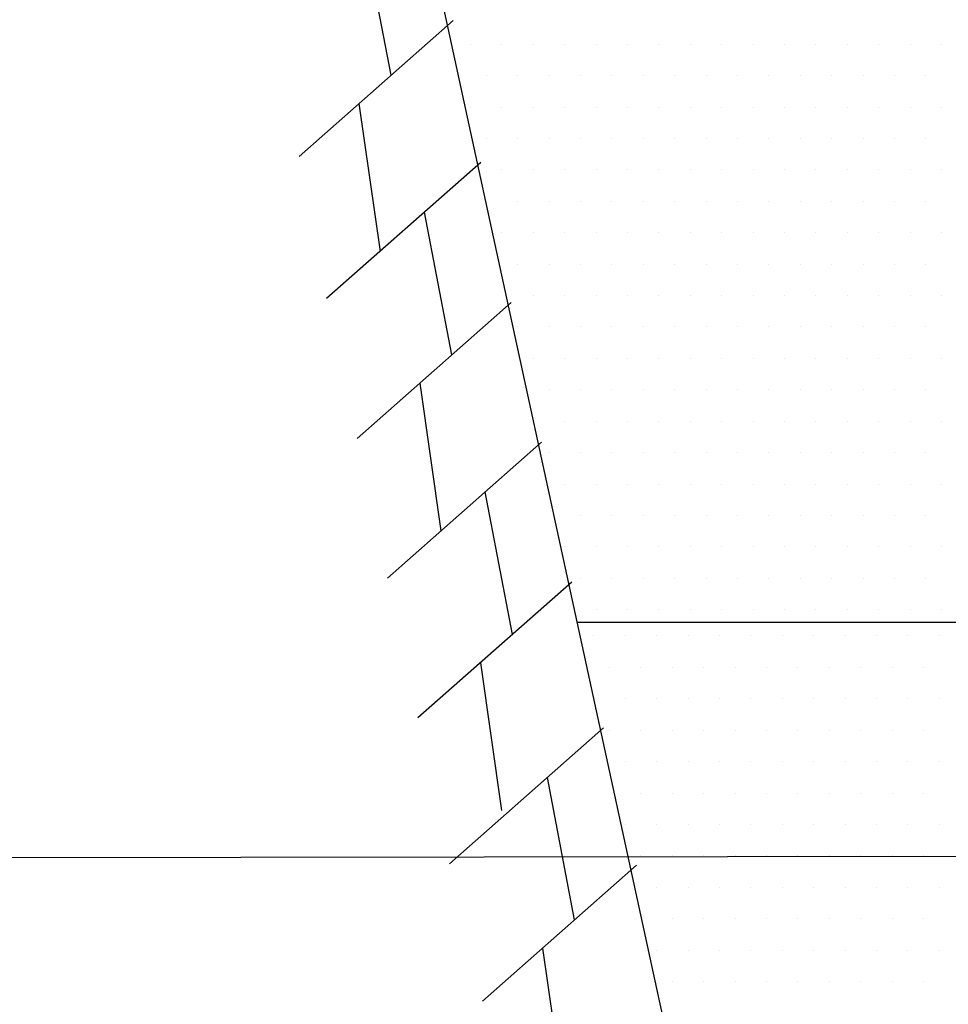
# Model space of a CAD drawing. Units: millimetres. Extents: x 18763 to 563935, y 28335 to 89409.
# Drawn here: x 275406 to 276345, y 32948 to 33943 of the extents above; entities that cross this region are included whole.
import ezdxf

# ---------------------------------------------------------------- set-up
doc = ezdxf.new("R2010")
doc.units = ezdxf.units.MM

msp = doc.modelspace()

# ---------------------------------------------------------------- linework, layer by layer
at = {"color": 0, "lineweight": 30}
for p, q in [((276302.53867536, 31803.92805018), (275623.35249579, 34928.20679308)), ((277238.60162879, 33333.81084723), (275969.95783427, 33333.81084723))]:
    msp.add_line(p, q, dxfattribs=at)
at = {"color": 0}
for p, q in [((275781.61214823, 33886.68531946), (275754.08931013, 34030.72702224)), ((275844.34838087, 33941.98155079), (275688.53812179, 33804.6491072)), ((275861.92377884, 33918.00616067), (275861.92377884, 33918.00616067)), ((275893.67377884, 33918.00616067), (275893.67377884, 33918.00616067)), ((275925.42377884, 33918.00616067), (275925.42377884, 33918.00616067)), ((275957.17377884, 33918.00616067), (275957.17377884, 33918.00616067)), ((275988.92377884, 33918.00616067), (275988.92377884, 33918.00616067)), ((276020.67377884, 33918.00616067), (276020.67377884, 33918.00616067)), ((276052.42377884, 33918.00616067), (276052.42377884, 33918.00616067)), ((276084.17377884, 33918.00616067), (276084.17377884, 33918.00616067)), ((276115.92377884, 33918.00616067), (276115.92377884, 33918.00616067)), ((276147.67377884, 33918.00616067), (276147.67377884, 33918.00616067)), ((276179.42377884, 33918.00616067), (276179.42377884, 33918.00616067)), ((276211.17377884, 33918.00616067), (276211.17377884, 33918.00616067)), ((276242.92377884, 33918.00616067), (276242.92377884, 33918.00616067)), ((276274.67377884, 33918.00616067), (276274.67377884, 33918.00616067)), ((276306.42377884, 33918.00616067), (276306.42377884, 33918.00616067)), ((276338.17377884, 33918.00616067), (276338.17377884, 33918.00616067)), ((275877.79877884, 33886.25616067), (275877.79877884, 33886.25616067)), ((275909.54877884, 33886.25616067), (275909.54877884, 33886.25616067)), ((275941.29877884, 33886.25616067), (275941.29877884, 33886.25616067)), ((275973.04877884, 33886.25616067), (275973.04877884, 33886.25616067)), ((276004.79877884, 33886.25616067), (276004.79877884, 33886.25616067)), ((276036.54877884, 33886.25616067), (276036.54877884, 33886.25616067)), ((276068.29877884, 33886.25616067), (276068.29877884, 33886.25616067)), ((276100.04877884, 33886.25616067), (276100.04877884, 33886.25616067)), ((276131.79877884, 33886.25616067), (276131.79877884, 33886.25616067)), ((276163.54877884, 33886.25616067), (276163.54877884, 33886.25616067)), ((276195.29877884, 33886.25616067), (276195.29877884, 33886.25616067)), ((276227.04877884, 33886.25616067), (276227.04877884, 33886.25616067)), ((276258.79877884, 33886.25616067), (276258.79877884, 33886.25616067)), ((276290.54877884, 33886.25616067), (276290.54877884, 33886.25616067)), ((276322.29877884, 33886.25616067), (276322.29877884, 33886.25616067)), ((275749.13340349, 33858.05828677), (275770.56581275, 33708.64842993)), ((275861.92377884, 33854.50616067), (275861.92377884, 33854.50616067)), ((275893.67377884, 33854.50616067), (275893.67377884, 33854.50616067)), ((275925.42377884, 33854.50616067), (275925.42377884, 33854.50616067)), ((275957.17377884, 33854.50616067), (275957.17377884, 33854.50616067)), ((275988.92377884, 33854.50616067), (275988.92377884, 33854.50616067)), ((276020.67377884, 33854.50616067), (276020.67377884, 33854.50616067)), ((276052.42377884, 33854.50616067), (276052.42377884, 33854.50616067)), ((276084.17377884, 33854.50616067), (276084.17377884, 33854.50616067)), ((276115.92377884, 33854.50616067), (276115.92377884, 33854.50616067)), ((276147.67377884, 33854.50616067), (276147.67377884, 33854.50616067)), ((276179.42377884, 33854.50616067), (276179.42377884, 33854.50616067)), ((276211.17377884, 33854.50616067), (276211.17377884, 33854.50616067)), ((276242.92377884, 33854.50616067), (276242.92377884, 33854.50616067)), ((276274.67377884, 33854.50616067), (276274.67377884, 33854.50616067)), ((276306.42377884, 33854.50616067), (276306.42377884, 33854.50616067)), ((276338.17377884, 33854.50616067), (276338.17377884, 33854.50616067)), ((275877.79877884, 33822.75616067), (275877.79877884, 33822.75616067)), ((275909.54877884, 33822.75616067), (275909.54877884, 33822.75616067)), ((275941.29877884, 33822.75616067), (275941.29877884, 33822.75616067)), ((275973.04877884, 33822.75616067), (275973.04877884, 33822.75616067)), ((276004.79877884, 33822.75616067), (276004.79877884, 33822.75616067)), ((276036.54877884, 33822.75616067), (276036.54877884, 33822.75616067)), ((276068.29877884, 33822.75616067), (276068.29877884, 33822.75616067)), ((276100.04877884, 33822.75616067), (276100.04877884, 33822.75616067)), ((276131.79877884, 33822.75616067), (276131.79877884, 33822.75616067)), ((276163.54877884, 33822.75616067), (276163.54877884, 33822.75616067)), ((276195.29877884, 33822.75616067), (276195.29877884, 33822.75616067)), ((276227.04877884, 33822.75616067), (276227.04877884, 33822.75616067)), ((276258.79877884, 33822.75616067), (276258.79877884, 33822.75616067)), ((276290.54877884, 33822.75616067), (276290.54877884, 33822.75616067)), ((276322.29877884, 33822.75616067), (276322.29877884, 33822.75616067)), ((275872.2824608, 33798.30231994), (275716.47220172, 33660.96987636)), ((275893.67377884, 33791.00616067), (275893.67377884, 33791.00616067)), ((275925.42377884, 33791.00616067), (275925.42377884, 33791.00616067)), ((275957.17377884, 33791.00616067), (275957.17377884, 33791.00616067)), ((275988.92377884, 33791.00616067), (275988.92377884, 33791.00616067)), ((276020.67377884, 33791.00616067), (276020.67377884, 33791.00616067)), ((276052.42377884, 33791.00616067), (276052.42377884, 33791.00616067)), ((276084.17377884, 33791.00616067), (276084.17377884, 33791.00616067)), ((276115.92377884, 33791.00616067), (276115.92377884, 33791.00616067)), ((276147.67377884, 33791.00616067), (276147.67377884, 33791.00616067)), ((276179.42377884, 33791.00616067), (276179.42377884, 33791.00616067)), ((276211.17377884, 33791.00616067), (276211.17377884, 33791.00616067)), ((276242.92377884, 33791.00616067), (276242.92377884, 33791.00616067)), ((276274.67377884, 33791.00616067), (276274.67377884, 33791.00616067)), ((276306.42377884, 33791.00616067), (276306.42377884, 33791.00616067)), ((276338.17377884, 33791.00616067), (276338.17377884, 33791.00616067)), ((275877.79877884, 33759.25616067), (275877.79877884, 33759.25616067)), ((275909.54877884, 33759.25616067), (275909.54877884, 33759.25616067)), ((275941.29877884, 33759.25616067), (275941.29877884, 33759.25616067)), ((275973.04877884, 33759.25616067), (275973.04877884, 33759.25616067)), ((276004.79877884, 33759.25616067), (276004.79877884, 33759.25616067)), ((276036.54877884, 33759.25616067), (276036.54877884, 33759.25616067)), ((276068.29877884, 33759.25616067), (276068.29877884, 33759.25616067)), ((276100.04877884, 33759.25616067), (276100.04877884, 33759.25616067)), ((276131.79877884, 33759.25616067), (276131.79877884, 33759.25616067)), ((276163.54877884, 33759.25616067), (276163.54877884, 33759.25616067)), ((276195.29877884, 33759.25616067), (276195.29877884, 33759.25616067)), ((276227.04877884, 33759.25616067), (276227.04877884, 33759.25616067)), ((276258.79877884, 33759.25616067), (276258.79877884, 33759.25616067)), ((276290.54877884, 33759.25616067), (276290.54877884, 33759.25616067)), ((276322.29877884, 33759.25616067), (276322.29877884, 33759.25616067)), ((275843.0195614, 33604.20920118), (275815.49672329, 33748.25090395)), ((275893.67377884, 33727.50616067), (275893.67377884, 33727.50616067)), ((275925.42377884, 33727.50616067), (275925.42377884, 33727.50616067)), ((275957.17377884, 33727.50616067), (275957.17377884, 33727.50616067)), ((275988.92377884, 33727.50616067), (275988.92377884, 33727.50616067)), ((276020.67377884, 33727.50616067), (276020.67377884, 33727.50616067)), ((276052.42377884, 33727.50616067), (276052.42377884, 33727.50616067)), ((276084.17377884, 33727.50616067), (276084.17377884, 33727.50616067)), ((276115.92377884, 33727.50616067), (276115.92377884, 33727.50616067)), ((276147.67377884, 33727.50616067), (276147.67377884, 33727.50616067)), ((276179.42377884, 33727.50616067), (276179.42377884, 33727.50616067)), ((276211.17377884, 33727.50616067), (276211.17377884, 33727.50616067)), ((276242.92377884, 33727.50616067), (276242.92377884, 33727.50616067)), ((276274.67377884, 33727.50616067), (276274.67377884, 33727.50616067)), ((276306.42377884, 33727.50616067), (276306.42377884, 33727.50616067)), ((276338.17377884, 33727.50616067), (276338.17377884, 33727.50616067)), ((275909.54877884, 33695.75616067), (275909.54877884, 33695.75616067)), ((275941.29877884, 33695.75616067), (275941.29877884, 33695.75616067)), ((275973.04877884, 33695.75616067), (275973.04877884, 33695.75616067)), ((276004.79877884, 33695.75616067), (276004.79877884, 33695.75616067)), ((276036.54877884, 33695.75616067), (276036.54877884, 33695.75616067)), ((276068.29877884, 33695.75616067), (276068.29877884, 33695.75616067)), ((276100.04877884, 33695.75616067), (276100.04877884, 33695.75616067)), ((276131.79877884, 33695.75616067), (276131.79877884, 33695.75616067)), ((276163.54877884, 33695.75616067), (276163.54877884, 33695.75616067)), ((276195.29877884, 33695.75616067), (276195.29877884, 33695.75616067)), ((276227.04877884, 33695.75616067), (276227.04877884, 33695.75616067)), ((276258.79877884, 33695.75616067), (276258.79877884, 33695.75616067)), ((276290.54877884, 33695.75616067), (276290.54877884, 33695.75616067)), ((276322.29877884, 33695.75616067), (276322.29877884, 33695.75616067)), ((275925.42377884, 33664.00616067), (275925.42377884, 33664.00616067)), ((275957.17377884, 33664.00616067), (275957.17377884, 33664.00616067)), ((275988.92377884, 33664.00616067), (275988.92377884, 33664.00616067)), ((276020.67377884, 33664.00616067), (276020.67377884, 33664.00616067)), ((276052.42377884, 33664.00616067), (276052.42377884, 33664.00616067)), ((276084.17377884, 33664.00616067), (276084.17377884, 33664.00616067)), ((276115.92377884, 33664.00616067), (276115.92377884, 33664.00616067)), ((276147.67377884, 33664.00616067), (276147.67377884, 33664.00616067)), ((276179.42377884, 33664.00616067), (276179.42377884, 33664.00616067)), ((276211.17377884, 33664.00616067), (276211.17377884, 33664.00616067)), ((276242.92377884, 33664.00616067), (276242.92377884, 33664.00616067)), ((276274.67377884, 33664.00616067), (276274.67377884, 33664.00616067)), ((276306.42377884, 33664.00616067), (276306.42377884, 33664.00616067)), ((276338.17377884, 33664.00616067), (276338.17377884, 33664.00616067)), ((275902.98616738, 33657.0642608), (275747.1759083, 33519.73181721)), ((275909.54877884, 33632.25616067), (275909.54877884, 33632.25616067)), ((275941.29877884, 33632.25616067), (275941.29877884, 33632.25616067)), ((275973.04877884, 33632.25616067), (275973.04877884, 33632.25616067)), ((276004.79877884, 33632.25616067), (276004.79877884, 33632.25616067)), ((276036.54877884, 33632.25616067), (276036.54877884, 33632.25616067)), ((276068.29877884, 33632.25616067), (276068.29877884, 33632.25616067)), ((276100.04877884, 33632.25616067), (276100.04877884, 33632.25616067)), ((276131.79877884, 33632.25616067), (276131.79877884, 33632.25616067)), ((276163.54877884, 33632.25616067), (276163.54877884, 33632.25616067)), ((276195.29877884, 33632.25616067), (276195.29877884, 33632.25616067)), ((276227.04877884, 33632.25616067), (276227.04877884, 33632.25616067)), ((276258.79877884, 33632.25616067), (276258.79877884, 33632.25616067)), ((276290.54877884, 33632.25616067), (276290.54877884, 33632.25616067)), ((276322.29877884, 33632.25616067), (276322.29877884, 33632.25616067)), ((275925.42377884, 33600.50616067), (275925.42377884, 33600.50616067)), ((275957.17377884, 33600.50616067), (275957.17377884, 33600.50616067)), ((275988.92377884, 33600.50616067), (275988.92377884, 33600.50616067)), ((276020.67377884, 33600.50616067), (276020.67377884, 33600.50616067)), ((276052.42377884, 33600.50616067), (276052.42377884, 33600.50616067)), ((276084.17377884, 33600.50616067), (276084.17377884, 33600.50616067)), ((276115.92377884, 33600.50616067), (276115.92377884, 33600.50616067)), ((276147.67377884, 33600.50616067), (276147.67377884, 33600.50616067)), ((276179.42377884, 33600.50616067), (276179.42377884, 33600.50616067)), ((276211.17377884, 33600.50616067), (276211.17377884, 33600.50616067)), ((276242.92377884, 33600.50616067), (276242.92377884, 33600.50616067)), ((276274.67377884, 33600.50616067), (276274.67377884, 33600.50616067)), ((276306.42377884, 33600.50616067), (276306.42377884, 33600.50616067)), ((276338.17377884, 33600.50616067), (276338.17377884, 33600.50616067)), ((275810.54081665, 33575.58216848), (275831.97322591, 33426.17231164)), ((275941.29877884, 33568.75616067), (275941.29877884, 33568.75616067)), ((275973.04877884, 33568.75616067), (275973.04877884, 33568.75616067)), ((276004.79877884, 33568.75616067), (276004.79877884, 33568.75616067)), ((276036.54877884, 33568.75616067), (276036.54877884, 33568.75616067)), ((276068.29877884, 33568.75616067), (276068.29877884, 33568.75616067)), ((276100.04877884, 33568.75616067), (276100.04877884, 33568.75616067)), ((276131.79877884, 33568.75616067), (276131.79877884, 33568.75616067)), ((276163.54877884, 33568.75616067), (276163.54877884, 33568.75616067)), ((276195.29877884, 33568.75616067), (276195.29877884, 33568.75616067)), ((276227.04877884, 33568.75616067), (276227.04877884, 33568.75616067)), ((276258.79877884, 33568.75616067), (276258.79877884, 33568.75616067)), ((276290.54877884, 33568.75616067), (276290.54877884, 33568.75616067)), ((276322.29877884, 33568.75616067), (276322.29877884, 33568.75616067)), ((275957.17377884, 33537.00616067), (275957.17377884, 33537.00616067)), ((275988.92377884, 33537.00616067), (275988.92377884, 33537.00616067)), ((276020.67377884, 33537.00616067), (276020.67377884, 33537.00616067)), ((276052.42377884, 33537.00616067), (276052.42377884, 33537.00616067)), ((276084.17377884, 33537.00616067), (276084.17377884, 33537.00616067)), ((276115.92377884, 33537.00616067), (276115.92377884, 33537.00616067)), ((276147.67377884, 33537.00616067), (276147.67377884, 33537.00616067)), ((276179.42377884, 33537.00616067), (276179.42377884, 33537.00616067)), ((276211.17377884, 33537.00616067), (276211.17377884, 33537.00616067)), ((276242.92377884, 33537.00616067), (276242.92377884, 33537.00616067)), ((276274.67377884, 33537.00616067), (276274.67377884, 33537.00616067)), ((276306.42377884, 33537.00616067), (276306.42377884, 33537.00616067)), ((276338.17377884, 33537.00616067), (276338.17377884, 33537.00616067)), ((275933.68987396, 33515.82620166), (275777.87961488, 33378.49375807)), ((275941.29877884, 33505.25616067), (275941.29877884, 33505.25616067)), ((275973.04877884, 33505.25616067), (275973.04877884, 33505.25616067)), ((276004.79877884, 33505.25616067), (276004.79877884, 33505.25616067)), ((276036.54877884, 33505.25616067), (276036.54877884, 33505.25616067)), ((276068.29877884, 33505.25616067), (276068.29877884, 33505.25616067)), ((276100.04877884, 33505.25616067), (276100.04877884, 33505.25616067)), ((276131.79877884, 33505.25616067), (276131.79877884, 33505.25616067)), ((276163.54877884, 33505.25616067), (276163.54877884, 33505.25616067)), ((276195.29877884, 33505.25616067), (276195.29877884, 33505.25616067)), ((276227.04877884, 33505.25616067), (276227.04877884, 33505.25616067)), ((276258.79877884, 33505.25616067), (276258.79877884, 33505.25616067)), ((276290.54877884, 33505.25616067), (276290.54877884, 33505.25616067)), ((276322.29877884, 33505.25616067), (276322.29877884, 33505.25616067)), ((275957.17377884, 33473.50616067), (275957.17377884, 33473.50616067)), ((275988.92377884, 33473.50616067), (275988.92377884, 33473.50616067)), ((276020.67377884, 33473.50616067), (276020.67377884, 33473.50616067)), ((276052.42377884, 33473.50616067), (276052.42377884, 33473.50616067)), ((276084.17377884, 33473.50616067), (276084.17377884, 33473.50616067)), ((276115.92377884, 33473.50616067), (276115.92377884, 33473.50616067)), ((276147.67377884, 33473.50616067), (276147.67377884, 33473.50616067)), ((276179.42377884, 33473.50616067), (276179.42377884, 33473.50616067)), ((276211.17377884, 33473.50616067), (276211.17377884, 33473.50616067)), ((276242.92377884, 33473.50616067), (276242.92377884, 33473.50616067)), ((276274.67377884, 33473.50616067), (276274.67377884, 33473.50616067)), ((276306.42377884, 33473.50616067), (276306.42377884, 33473.50616067)), ((276338.17377884, 33473.50616067), (276338.17377884, 33473.50616067)), ((275904.42697456, 33321.73308289), (275876.90413645, 33465.77478567)), ((275973.04877884, 33441.75616067), (275973.04877884, 33441.75616067)), ((276004.79877884, 33441.75616067), (276004.79877884, 33441.75616067)), ((276036.54877884, 33441.75616067), (276036.54877884, 33441.75616067)), ((276068.29877884, 33441.75616067), (276068.29877884, 33441.75616067)), ((276100.04877884, 33441.75616067), (276100.04877884, 33441.75616067)), ((276131.79877884, 33441.75616067), (276131.79877884, 33441.75616067)), ((276163.54877884, 33441.75616067), (276163.54877884, 33441.75616067)), ((276195.29877884, 33441.75616067), (276195.29877884, 33441.75616067)), ((276227.04877884, 33441.75616067), (276227.04877884, 33441.75616067)), ((276258.79877884, 33441.75616067), (276258.79877884, 33441.75616067)), ((276290.54877884, 33441.75616067), (276290.54877884, 33441.75616067)), ((276322.29877884, 33441.75616067), (276322.29877884, 33441.75616067)), ((275957.17377884, 33410.00616067), (275957.17377884, 33410.00616067)), ((275988.92377884, 33410.00616067), (275988.92377884, 33410.00616067)), ((276020.67377884, 33410.00616067), (276020.67377884, 33410.00616067)), ((276052.42377884, 33410.00616067), (276052.42377884, 33410.00616067)), ((276084.17377884, 33410.00616067), (276084.17377884, 33410.00616067)), ((276115.92377884, 33410.00616067), (276115.92377884, 33410.00616067)), ((276147.67377884, 33410.00616067), (276147.67377884, 33410.00616067)), ((276179.42377884, 33410.00616067), (276179.42377884, 33410.00616067)), ((276211.17377884, 33410.00616067), (276211.17377884, 33410.00616067)), ((276242.92377884, 33410.00616067), (276242.92377884, 33410.00616067)), ((276274.67377884, 33410.00616067), (276274.67377884, 33410.00616067)), ((276306.42377884, 33410.00616067), (276306.42377884, 33410.00616067)), ((276338.17377884, 33410.00616067), (276338.17377884, 33410.00616067)), ((275964.39358054, 33374.58814252), (275808.58332146, 33237.25569893)), ((275973.04877884, 33378.25616067), (275973.04877884, 33378.25616067)), ((276004.79877884, 33378.25616067), (276004.79877884, 33378.25616067)), ((276036.54877884, 33378.25616067), (276036.54877884, 33378.25616067)), ((276068.29877884, 33378.25616067), (276068.29877884, 33378.25616067)), ((276100.04877884, 33378.25616067), (276100.04877884, 33378.25616067)), ((276131.79877884, 33378.25616067), (276131.79877884, 33378.25616067)), ((276163.54877884, 33378.25616067), (276163.54877884, 33378.25616067)), ((276195.29877884, 33378.25616067), (276195.29877884, 33378.25616067)), ((276227.04877884, 33378.25616067), (276227.04877884, 33378.25616067)), ((276258.79877884, 33378.25616067), (276258.79877884, 33378.25616067)), ((276290.54877884, 33378.25616067), (276290.54877884, 33378.25616067)), ((276322.29877884, 33378.25616067), (276322.29877884, 33378.25616067)), ((275988.92377884, 33346.50616067), (275988.92377884, 33346.50616067)), ((276020.67377884, 33346.50616067), (276020.67377884, 33346.50616067)), ((276052.42377884, 33346.50616067), (276052.42377884, 33346.50616067)), ((276084.17377884, 33346.50616067), (276084.17377884, 33346.50616067)), ((276115.92377884, 33346.50616067), (276115.92377884, 33346.50616067)), ((276147.67377884, 33346.50616067), (276147.67377884, 33346.50616067)), ((276179.42377884, 33346.50616067), (276179.42377884, 33346.50616067)), ((276211.17377884, 33346.50616067), (276211.17377884, 33346.50616067)), ((276242.92377884, 33346.50616067), (276242.92377884, 33346.50616067)), ((276274.67377884, 33346.50616067), (276274.67377884, 33346.50616067)), ((276306.42377884, 33346.50616067), (276306.42377884, 33346.50616067)), ((276338.17377884, 33346.50616067), (276338.17377884, 33346.50616067)), ((275986.61716562, 33320.10484833), (275986.61716562, 33320.10484833)), ((276018.36716562, 33320.10484833), (276018.36716562, 33320.10484833)), ((276050.11716562, 33320.10484833), (276050.11716562, 33320.10484833)), ((276081.86716562, 33320.10484833), (276081.86716562, 33320.10484833)), ((276113.61716562, 33320.10484833), (276113.61716562, 33320.10484833)), ((276145.36716562, 33320.10484833), (276145.36716562, 33320.10484833)), ((276177.11716562, 33320.10484833), (276177.11716562, 33320.10484833)), ((276208.86716562, 33320.10484833), (276208.86716562, 33320.10484833)), ((276240.61716562, 33320.10484833), (276240.61716562, 33320.10484833)), ((276272.36716562, 33320.10484833), (276272.36716562, 33320.10484833)), ((276304.11716562, 33320.10484833), (276304.11716562, 33320.10484833)), ((276335.86716562, 33320.10484833), (276335.86716562, 33320.10484833)), ((275871.94822981, 33293.1060502), (275893.38063907, 33143.69619336)), ((276002.49216562, 33288.35484833), (276002.49216562, 33288.35484833)), ((276034.24216562, 33288.35484833), (276034.24216562, 33288.35484833)), ((276065.99216562, 33288.35484833), (276065.99216562, 33288.35484833)), ((276097.74216562, 33288.35484833), (276097.74216562, 33288.35484833)), ((276129.49216562, 33288.35484833), (276129.49216562, 33288.35484833)), ((276161.24216562, 33288.35484833), (276161.24216562, 33288.35484833)), ((276192.99216562, 33288.35484833), (276192.99216562, 33288.35484833)), ((276224.74216562, 33288.35484833), (276224.74216562, 33288.35484833)), ((276256.49216562, 33288.35484833), (276256.49216562, 33288.35484833)), ((276288.24216562, 33288.35484833), (276288.24216562, 33288.35484833)), ((276319.99216562, 33288.35484833), (276319.99216562, 33288.35484833)), ((276018.36716562, 33256.60484833), (276018.36716562, 33256.60484833)), ((276050.11716562, 33256.60484833), (276050.11716562, 33256.60484833)), ((276081.86716562, 33256.60484833), (276081.86716562, 33256.60484833)), ((276113.61716562, 33256.60484833), (276113.61716562, 33256.60484833)), ((276145.36716562, 33256.60484833), (276145.36716562, 33256.60484833)), ((276177.11716562, 33256.60484833), (276177.11716562, 33256.60484833)), ((276208.86716562, 33256.60484833), (276208.86716562, 33256.60484833)), ((276240.61716562, 33256.60484833), (276240.61716562, 33256.60484833)), ((276272.36716562, 33256.60484833), (276272.36716562, 33256.60484833)), ((276304.11716562, 33256.60484833), (276304.11716562, 33256.60484833)), ((276335.86716562, 33256.60484833), (276335.86716562, 33256.60484833)), ((275996.41891881, 33227.2705342), (275840.60865973, 33089.93809061)), ((276002.49216562, 33224.85484833), (276002.49216562, 33224.85484833)), ((276034.24216562, 33224.85484833), (276034.24216562, 33224.85484833)), ((276065.99216562, 33224.85484833), (276065.99216562, 33224.85484833)), ((276097.74216562, 33224.85484833), (276097.74216562, 33224.85484833)), ((276129.49216562, 33224.85484833), (276129.49216562, 33224.85484833)), ((276161.24216562, 33224.85484833), (276161.24216562, 33224.85484833)), ((276192.99216562, 33224.85484833), (276192.99216562, 33224.85484833)), ((276224.74216562, 33224.85484833), (276224.74216562, 33224.85484833)), ((276256.49216562, 33224.85484833), (276256.49216562, 33224.85484833)), ((276288.24216562, 33224.85484833), (276288.24216562, 33224.85484833)), ((276319.99216562, 33224.85484833), (276319.99216562, 33224.85484833)), ((276018.36716562, 33193.10484833), (276018.36716562, 33193.10484833)), ((276050.11716562, 33193.10484833), (276050.11716562, 33193.10484833)), ((276081.86716562, 33193.10484833), (276081.86716562, 33193.10484833)), ((276113.61716562, 33193.10484833), (276113.61716562, 33193.10484833)), ((276145.36716562, 33193.10484833), (276145.36716562, 33193.10484833)), ((276177.11716562, 33193.10484833), (276177.11716562, 33193.10484833)), ((276208.86716562, 33193.10484833), (276208.86716562, 33193.10484833)), ((276240.61716562, 33193.10484833), (276240.61716562, 33193.10484833)), ((276272.36716562, 33193.10484833), (276272.36716562, 33193.10484833)), ((276304.11716562, 33193.10484833), (276304.11716562, 33193.10484833)), ((276335.86716562, 33193.10484833), (276335.86716562, 33193.10484833)), ((275967.1560194, 33033.17741543), (275939.6331813, 33177.21911821)), ((276034.24216562, 33161.35484833), (276034.24216562, 33161.35484833)), ((276065.99216562, 33161.35484833), (276065.99216562, 33161.35484833)), ((276097.74216562, 33161.35484833), (276097.74216562, 33161.35484833)), ((276129.49216562, 33161.35484833), (276129.49216562, 33161.35484833)), ((276161.24216562, 33161.35484833), (276161.24216562, 33161.35484833)), ((276192.99216562, 33161.35484833), (276192.99216562, 33161.35484833)), ((276224.74216562, 33161.35484833), (276224.74216562, 33161.35484833)), ((276256.49216562, 33161.35484833), (276256.49216562, 33161.35484833)), ((276288.24216562, 33161.35484833), (276288.24216562, 33161.35484833)), ((276319.99216562, 33161.35484833), (276319.99216562, 33161.35484833)), ((276018.36716562, 33129.60484833), (276018.36716562, 33129.60484833)), ((276050.11716562, 33129.60484833), (276050.11716562, 33129.60484833)), ((276081.86716562, 33129.60484833), (276081.86716562, 33129.60484833)), ((276113.61716562, 33129.60484833), (276113.61716562, 33129.60484833)), ((276145.36716562, 33129.60484833), (276145.36716562, 33129.60484833)), ((276177.11716562, 33129.60484833), (276177.11716562, 33129.60484833)), ((276208.86716562, 33129.60484833), (276208.86716562, 33129.60484833)), ((276240.61716562, 33129.60484833), (276240.61716562, 33129.60484833)), ((276272.36716562, 33129.60484833), (276272.36716562, 33129.60484833)), ((276304.11716562, 33129.60484833), (276304.11716562, 33129.60484833)), ((276335.86716562, 33129.60484833), (276335.86716562, 33129.60484833)), ((274509.13151641, 33095.18179694), (276669.24216562, 33097.85484833)), ((276034.24216562, 33097.85484833), (276034.24216562, 33097.85484833)), ((276065.99216562, 33097.85484833), (276065.99216562, 33097.85484833)), ((276097.74216562, 33097.85484833), (276097.74216562, 33097.85484833)), ((276129.49216562, 33097.85484833), (276129.49216562, 33097.85484833)), ((276161.24216562, 33097.85484833), (276161.24216562, 33097.85484833)), ((276192.99216562, 33097.85484833), (276192.99216562, 33097.85484833)), ((276224.74216562, 33097.85484833), (276224.74216562, 33097.85484833)), ((276256.49216562, 33097.85484833), (276256.49216562, 33097.85484833)), ((276288.24216562, 33097.85484833), (276288.24216562, 33097.85484833)), ((276319.99216562, 33097.85484833), (276319.99216562, 33097.85484833)), ((276029.89225204, 33088.47364676), (275874.08199296, 32951.14120317)), ((276050.11716562, 33066.10484833), (276050.11716562, 33066.10484833)), ((276081.86716562, 33066.10484833), (276081.86716562, 33066.10484833)), ((276113.61716562, 33066.10484833), (276113.61716562, 33066.10484833)), ((276145.36716562, 33066.10484833), (276145.36716562, 33066.10484833)), ((276177.11716562, 33066.10484833), (276177.11716562, 33066.10484833)), ((276208.86716562, 33066.10484833), (276208.86716562, 33066.10484833)), ((276240.61716562, 33066.10484833), (276240.61716562, 33066.10484833)), ((276272.36716562, 33066.10484833), (276272.36716562, 33066.10484833)), ((276304.11716562, 33066.10484833), (276304.11716562, 33066.10484833)), ((276335.86716562, 33066.10484833), (276335.86716562, 33066.10484833)), ((276065.99216562, 33034.35484833), (276065.99216562, 33034.35484833)), ((276097.74216562, 33034.35484833), (276097.74216562, 33034.35484833)), ((276129.49216562, 33034.35484833), (276129.49216562, 33034.35484833)), ((276161.24216562, 33034.35484833), (276161.24216562, 33034.35484833)), ((276192.99216562, 33034.35484833), (276192.99216562, 33034.35484833)), ((276224.74216562, 33034.35484833), (276224.74216562, 33034.35484833)), ((276256.49216562, 33034.35484833), (276256.49216562, 33034.35484833)), ((276288.24216562, 33034.35484833), (276288.24216562, 33034.35484833)), ((276319.99216562, 33034.35484833), (276319.99216562, 33034.35484833)), ((275934.67727465, 33004.55038273), (275956.10968392, 32855.1405259)), ((276050.11716562, 33002.60484833), (276050.11716562, 33002.60484833)), ((276081.86716562, 33002.60484833), (276081.86716562, 33002.60484833)), ((276113.61716562, 33002.60484833), (276113.61716562, 33002.60484833)), ((276145.36716562, 33002.60484833), (276145.36716562, 33002.60484833)), ((276177.11716562, 33002.60484833), (276177.11716562, 33002.60484833)), ((276208.86716562, 33002.60484833), (276208.86716562, 33002.60484833)), ((276240.61716562, 33002.60484833), (276240.61716562, 33002.60484833)), ((276272.36716562, 33002.60484833), (276272.36716562, 33002.60484833)), ((276304.11716562, 33002.60484833), (276304.11716562, 33002.60484833)), ((276335.86716562, 33002.60484833), (276335.86716562, 33002.60484833)), ((276065.99216562, 32970.85484833), (276065.99216562, 32970.85484833)), ((276097.74216562, 32970.85484833), (276097.74216562, 32970.85484833)), ((276129.49216562, 32970.85484833), (276129.49216562, 32970.85484833)), ((276161.24216562, 32970.85484833), (276161.24216562, 32970.85484833)), ((276192.99216562, 32970.85484833), (276192.99216562, 32970.85484833)), ((276224.74216562, 32970.85484833), (276224.74216562, 32970.85484833)), ((276256.49216562, 32970.85484833), (276256.49216562, 32970.85484833)), ((276288.24216562, 32970.85484833), (276288.24216562, 32970.85484833)), ((276319.99216562, 32970.85484833), (276319.99216562, 32970.85484833))]:
    msp.add_line(p, q, dxfattribs=at)

doc.saveas('drawing.dxf')
